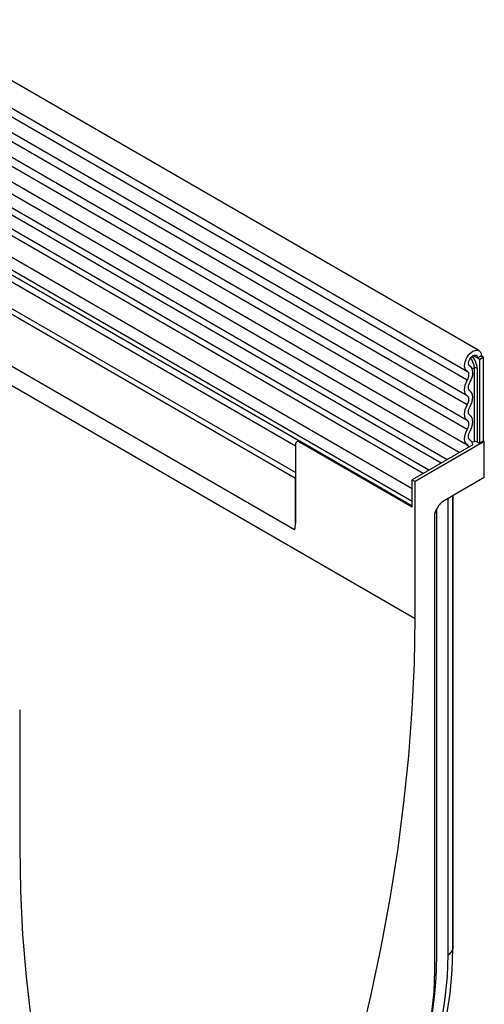
# Model space of a CAD drawing. Units: millimetres. Extents: x -718 to 690, y -566 to 503.
# Drawn here: x -242 to -159, y -470 to -294 of the extents above; entities that cross this region are included whole.
import ezdxf

# ---------------------------------------------------------------- set-up
doc = ezdxf.new("R2010")
doc.units = ezdxf.units.MM
doc.layers.add('132352', color=7, linetype='Continuous')

# ---------------------------------------------------------------- blocks, each defined once
blk = doc.blocks.new('1037947-M_004_ISO_view')
for p, q in [((315.21, 84.01), (-37.29, 287.5)), ((-39.41, 283.82), (313.08, 80.33)), ((313.13, 78.68), (-39.36, 282.17)), ((313.13, 75.91), (-39.36, 279.4)), ((313.13, 74.28), (-39.36, 277.77)), ((313.13, 71.52), (-39.36, 275.01)), ((313.13, 69.89), (-39.36, 273.38)), ((-39.35, 270.61), (313.14, 67.12)), ((311.7, 65.75), (-40.39, 269.01)), ((282.41, 62.18), (-28.17, 241.47)), ((282.41, 61.14), (-28.36, 240.55)), ((282.26, 51.95), (-28.21, 231.18)), ((282.26, 51.95), (-28.21, 231.18)), ((33.33, 192.23), (303.8, 36.09)), ((309.52, 64.49), (165.08, 147.88)), ((308.47, 63.89), (163.91, 147.34)), ((305.23, 62.02), (160.68, 145.47)), ((306.28, 62.63), (161.85, 146.01)), ((303.27, 59.29), (158.31, 142.97)), ((303.27, 57.02), (158.31, 140.7)), ((282.98, 67.88), (158.83, 139.55)), ((282.98, 67.88), (159.84, 138.97)), ((282.41, 66.93), (160.01, 137.59)), ((314.94, 82.63), (314.14, 83.09)), ((315.65, 83.04), (314.94, 82.63)), ((315.29, 82.42), (316, 82.83)), ((316, 82.83), (315.65, 83.04)), ((315.65, 83.04), (316, 82.83)), ((316, 82.83), (316, 67.83)), ((313.62, 81.17), (313.56, 81.21)), ((313.59, 81.19), (313.57, 81.2)), ((315.29, 82.42), (314.94, 82.63)), ((315.29, 82.42), (315.29, 67.42)), ((314.43, 67.72), (314.43, 80.88)), ((314.91, 80.81), (314.91, 67.64)), ((282.41, 67.22), (282.41, 53.17)), ((283, 67.89), (282.62, 67.67)), ((283.12, 67.62), (283.36, 67.76)), ((303.27, 55.99), (283.12, 67.62)), ((283.36, 67.76), (303.27, 56.27)), ((314.12, 67.15), (303.27, 60.89)), ((316.18, 67.73), (303.8, 60.58)), ((313.72, 67.94), (313.59, 68.01)), ((313.67, 67.96), (313.61, 68)), ((314.91, 67.64), (315.29, 67.42)), ((316, 67.83), (315.29, 67.42)), ((316.18, 67.73), (316, 67.83)), ((316.18, 61.28), (316.18, 67.73)), ((282.41, 53.17), (282.41, 61.14)), ((303.27, 55.99), (303.27, 60.89)), ((303.27, 60.89), (303.8, 60.58)), ((303.8, 36.09), (303.8, 60.58)), ((316.18, 61.28), (308.6, 56.9)), ((303.27, 57.02), (303.27, 59.29)), ((307.45, 55.25), (308.1, 56.37)), ((309.7, -24.04), (309.7, 57.54)), ((310.57, -22.9), (310.57, 58.04)), ((310.58, -22.73), (310.58, 58.05)), ((307.66, -25.22), (307.66, 55.61)), ((307.24, 54.55), (307.24, -26.88)), ((233.09, 19.76), (233.09, -4.73)), ((310.58, -22.73), (310.57, -22.9))]:
    blk.add_line(p, q)
at = {"flags": 128}
for points in [[(313.11, 80.32), (312.77, 80.68), (312.64, 81.27), (312.75, 82), (313.07, 82.76), (313.55, 83.42), (314.13, 83.9), (314.71, 84.1), (315.2, 84.01), (315.53, 83.64), (315.65, 83.04)], [(313.59, 81.19), (313.42, 81.38), (313.35, 81.69), (313.4, 82.08), (313.57, 82.48), (313.83, 82.83), (314.14, 83.08), (314.44, 83.19), (314.7, 83.15), (314.88, 82.95), (314.94, 82.63)], [(313.64, 78.4), (313.85, 78.82), (314, 79.26), (314.1, 79.69), (314.13, 80.1), (314.09, 80.46), (313.98, 80.77), (313.82, 81.02), (313.59, 81.19)], [(313.13, 78.68), (313.26, 78.93), (313.35, 79.18), (313.4, 79.44), (313.42, 79.67), (313.4, 79.89), (313.33, 80.07), (313.24, 80.22), (313.11, 80.32)], [(313.13, 75.91), (312.92, 76.09), (312.77, 76.34), (312.67, 76.65), (312.64, 77.01), (312.67, 77.41), (312.77, 77.83), (312.92, 78.26), (313.13, 78.68)], [(313.64, 76.77), (313.51, 76.88), (313.42, 77.02), (313.37, 77.21), (313.35, 77.42), (313.37, 77.65), (313.42, 77.9), (313.51, 78.15), (313.64, 78.4)], [(313.13, 74.28), (313.25, 74.53), (313.34, 74.78), (313.4, 75.03), (313.42, 75.26), (313.4, 75.47), (313.34, 75.66), (313.25, 75.8), (313.13, 75.91)], [(313.64, 74), (313.84, 74.42), (314, 74.85), (314.09, 75.27), (314.13, 75.67), (314.09, 76.03), (314, 76.34), (313.84, 76.59), (313.64, 76.77)], [(313.13, 71.52), (312.92, 71.69), (312.77, 71.94), (312.67, 72.25), (312.64, 72.62), (312.67, 73.02), (312.77, 73.44), (312.92, 73.87), (313.13, 74.28)], [(313.64, 72.38), (313.51, 72.48), (313.42, 72.63), (313.37, 72.81), (313.35, 73.02), (313.37, 73.26), (313.42, 73.51), (313.51, 73.76), (313.64, 74)], [(313.64, 69.61), (313.84, 70.03), (314, 70.46), (314.09, 70.88), (314.13, 71.28), (314.09, 71.64), (314, 71.95), (313.84, 72.2), (313.64, 72.38)], [(313.13, 69.89), (313.25, 70.14), (313.34, 70.39), (313.4, 70.63), (313.42, 70.87), (313.4, 71.08), (313.34, 71.26), (313.25, 71.41), (313.13, 71.52)], [(313.2, 67.09), (312.97, 67.25), (312.8, 67.49), (312.69, 67.8), (312.64, 68.17), (312.67, 68.58), (312.76, 69.02), (312.92, 69.46), (313.13, 69.89)], [(313.67, 67.96), (313.54, 68.06), (313.44, 68.2), (313.37, 68.38), (313.35, 68.6), (313.36, 68.84), (313.42, 69.1), (313.51, 69.36), (313.64, 69.61)], [(313.41, 66.74), (313.36, 66.92), (313.2, 67.09)], [(314.12, 67.15), (314.01, 67.62), (313.67, 67.96)], [(286.09, -66.87), (288.88, -57.97), (291.44, -49.08), (293.77, -40.23), (295.86, -31.42), (297.71, -22.67), (299.32, -13.98), (300.69, -5.37), (301.81, 3.14), (302.68, 11.56), (303.3, 19.86), (303.68, 28.04), (303.8, 36.09)], [(233.09, -4.73), (233.22, -12.64), (233.59, -20.38), (234.22, -27.97), (235.09, -35.37), (236.21, -42.6), (237.57, -49.63), (239.18, -56.45), (241.03, -63.07), (243.12, -69.46), (245.45, -75.63), (248.01, -81.56), (250.81, -87.24)], [(308.58, -35.86), (309.2, -31.81), (309.58, -27.86), (309.7, -24.04)], [(262.56, -101.1), (264.98, -99.89), (268.34, -97.95), (271.7, -95.72), (275.02, -93.2), (278.3, -90.43), (281.51, -87.4), (284.63, -84.15), (287.64, -80.69), (290.53, -77.03), (293.28, -73.21), (295.88, -69.24), (298.3, -65.15), (300.54, -60.95), (302.58, -56.69), (304.41, -52.37), (306.02, -48.03), (307.39, -43.69), (308.53, -39.38), (309.42, -35.12), (310.06, -30.94), (310.45, -26.85), (310.57, -22.9)], [(307.24, -26.88), (307.12, -30.56), (306.74, -34.36)]]:
    blk.add_lwpolyline(points, dxfattribs=at)
for centre, radius, start, end in [((311.43, 80.63), 3.48, 2.9024, 42.5239), ((311.62, 80.74), 2.81, 2.905, 42.8009), ((314.04, 83.42), 2.57, 267.7609, 278.7024), ((314.56, 80.13), 0.768, 62.6428, 99.7711), ((282.84, 67.29), 0.437, 50.7967, 189.214), ((314.04, 70.25), 2.56, 268.5116, 278.7048), ((314.56, 66.96), 0.768, 62.6428, 99.7711), ((277.85, 53.13), 4.56, 345.0513, 0.5471), ((309.04, -22.62), 1.56, 295.0865, 349.7816), ((235.51, -24.07), 72.15, 340.5637, 359.0915)]:
    blk.add_arc(centre, radius, start, end)
for centre, start_param, end_param in [((308.6, 56.08), 0.785659, 1.571058), ((307.95, 54.96), 1.571058, 2.35577)]:
    blk.add_ellipse(centre, major_axis=(0.5, 0.866), ratio=0.577777, start_param=start_param, end_param=end_param)
blk.add_open_spline([(283, 67.89), (283, 67.89), (282.99, 67.9), (283.09, 67.89), (283.23, 67.84), (283.33, 67.78), (283.36, 67.76)], degree=3, knots=[0, 0, 0, 0, 0.023681, 0.459121, 0.84318, 1, 1, 1, 1])

msp = doc.modelspace()

# ---------------------------------------------------------------- block references
at = {"layer": '132352'}
msp.add_blockref('1037947-M_004_ISO_view', (-474.694, -437.138), dxfattribs=at)

doc.saveas('drawing.dxf')
